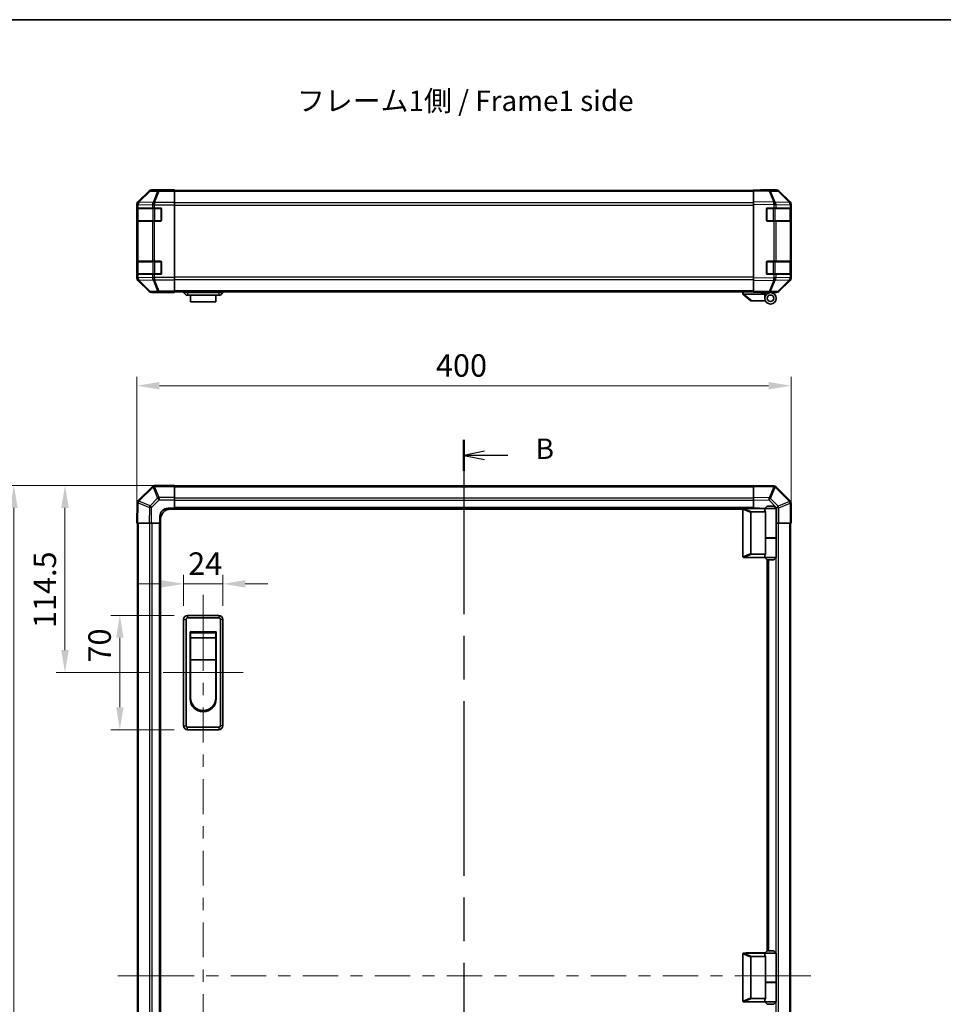
# Model space of a CAD drawing. Units: millimetres. Extents: x 0 to 8447, y -31 to 1686.
# Drawn here: x 2452 to 3017, y 802 to 1405 of the extents above; entities that cross this region are included whole.
import ezdxf

# ---------------------------------------------------------------- set-up
doc = ezdxf.new("R2010")
doc.units = ezdxf.units.MM
doc.header["$LTSCALE"] = 5.5
doc.linetypes.add('CHAIN', pattern=[0.3543, 0.2362, -0.0295, 0.0591, -0.0295])
doc.layers.get('Defpoints').update_dxf_attribs({"lineweight": 25})
for name, color, linetype, lineweight in [('Border (ISO)', 7, 'Continuous', 35), ('Centerline (ISO)', 131, 'Continuous', 18), ('Dimension (ISO)', 7, 'Continuous', 18), ('Dimension (ISO) @ 1', 7, 'Continuous', 18), ('Section Line (ISO)', 7, 'CHAIN', 25), ('Symbol (ISO)', 7, 'Continuous', 18), ('Visible (ISO)', 7, 'Continuous', 35), ('Visible Narrow (ISO)', 7, 'Continuous', 25)]:
    doc.layers.add(name, color=color, linetype=linetype, lineweight=lineweight)
doc.styles.add('Note Text (TK)', font='txt')
doc.dimstyles.new('Default - Method 1b (TK)', dxfattribs={"dimscale": 5.5, "dimtxt": 2.5, "dimasz": 2.5, "dimexe": 1, "dimexo": 1.5, "dimgap": 1, "dimtad": 1, "dimtoh": 1, "dimrnd": 1e-08, "dimdsep": 46, "dimtxsty": 'Note Text (TK)', "dimcen": 0.09, "dimdle": 5, "dimclrd": 100, "dimclre": 100, "dimclrt": 7, "dimadec": 1, "dimazin": 1, "dimtfac": 1, "dimtmove": 0, "dimatfit": 3, "dimfxl": 1, "dimtolj": 1, "dimlwd": -1, "dimlwe": -1, "dimarcsym": 0})

# ---------------------------------------------------------------- blocks, each defined once
blk = doc.blocks.new('図面枠 tk図枠')
at = {"layer": 'Border (ISO)'}
blk.add_line((14.5, 289), (405.5, 289), dxfattribs=at)
blk = doc.blocks.new('2dTransSection1')
at = {"layer": 'Section Line (ISO)', "linetype": 'CHAIN', "ltscale": 16.426491}
blk.add_line((127.21, 237.59), (127.21, 105.74), dxfattribs=at)
at = {"layer": 'Section Line (ISO)', "linetype": 'Continuous', "lineweight": 50}
blk.add_line((127.21, 237.59), (127.21, 233.77), dxfattribs=at)
at = {"layer": 'Section Line (ISO)', "linetype": 'Continuous'}
for p, q in [((129.71, 236.18), (127.21, 235.68)), ((129.71, 235.68), (127.21, 235.68)), ((127.21, 235.68), (129.71, 235.18)), ((132.57, 235.68), (129.71, 235.68))]:
    blk.add_line(p, q, dxfattribs=at)
at = {"layer": 'Section Line (ISO)', "insert": (135.98, 234.46), "char_height": 2.5, "attachment_point": 7, "style": 'Note Text (TK)'}
blk.add_mtext('B', dxfattribs=at)
blk = doc.blocks.new('*D35')
at = {"layer": 'Defpoints', "color": 0}
for p in [(2576.56, 1059.79), (2552.56, 1038), (2576.56, 1038)]:
    blk.add_point(p, dxfattribs=at)
at = {"layer": 'Dimension (ISO)', "color": 100}
for p, q in [((2552.56, 1046.25), (2552.56, 1065.29)), ((2576.56, 1046.25), (2576.56, 1065.29)), ((2538.81, 1059.79), (2525.06, 1059.79)), ((2552.56, 1059.79), (2576.56, 1059.79)), ((2590.31, 1059.79), (2604.06, 1059.79))]:
    blk.add_line(p, q, dxfattribs=at)
for points in [[(2538.81, 1062.08), (2538.81, 1057.5), (2552.56, 1059.79)], [(2590.31, 1062.08), (2590.31, 1057.5), (2576.56, 1059.79)]]:
    blk.add_solid(points, dxfattribs=at)
at = {"layer": 'Dimension (ISO)', "color": 7, "insert": (2555.38, 1072.16), "char_height": 13.75, "attachment_point": 4, "style": 'Note Text (TK)'}
blk.add_mtext('\\A1;24', dxfattribs=at)
blk = doc.blocks.new('*D36')
at = {"layer": 'Defpoints', "color": 0}
for p in [(2513.6, 1040.5), (2555.06, 1040.5), (2555.06, 970.5)]:
    blk.add_point(p, dxfattribs=at)
at = {"layer": 'Dimension (ISO)', "color": 100}
for p, q in [((2546.81, 1040.5), (2508.1, 1040.5)), ((2513.6, 984.25), (2513.6, 1026.75)), ((2546.81, 970.5), (2508.1, 970.5))]:
    blk.add_line(p, q, dxfattribs=at)
for points in [[(2511.31, 1026.75), (2515.89, 1026.75), (2513.6, 1040.5)], [(2511.31, 984.25), (2515.89, 984.25), (2513.6, 970.5)]]:
    blk.add_solid(points, dxfattribs=at)
at = {"layer": 'Dimension (ISO)', "color": 7, "insert": (2501.22, 1011.65), "char_height": 13.75, "attachment_point": 4, "rotation": 90, "style": 'Note Text (TK)'}
blk.add_mtext('\\A1;70', dxfattribs=at)
blk = doc.blocks.new('*D37')
at = {"layer": 'Defpoints', "color": 0}
for p in [(2480.06, 1120), (2547.06, 1120), (2540.06, 1005.5)]:
    blk.add_point(p, dxfattribs=at)
at = {"layer": 'Dimension (ISO)', "color": 100}
for p, q in [((2538.81, 1120), (2474.56, 1120)), ((2480.06, 1019.25), (2480.06, 1106.25)), ((2531.81, 1005.5), (2474.56, 1005.5))]:
    blk.add_line(p, q, dxfattribs=at)
for points in [[(2477.77, 1106.25), (2482.36, 1106.25), (2480.06, 1120)], [(2477.77, 1019.25), (2482.36, 1019.25), (2480.06, 1005.5)]]:
    blk.add_solid(points, dxfattribs=at)
at = {"layer": 'Dimension (ISO)', "color": 7, "insert": (2467.69, 1032.74), "char_height": 13.75, "attachment_point": 4, "rotation": 90, "style": 'Note Text (TK)'}
blk.add_mtext('\\A1;114.5', dxfattribs=at)
blk = doc.blocks.new('*D39')
at = {"layer": 'Defpoints', "color": 0}
for p in [(2547.06, 1120), (2448.81, 520), (2547.06, 520)]:
    blk.add_point(p, dxfattribs=at)
at = {"layer": 'Dimension (ISO)', "color": 100}
for p, q in [((2538.81, 1120), (2443.31, 1120)), ((2448.81, 1106.25), (2448.81, 533.75)), ((2538.81, 520), (2443.31, 520))]:
    blk.add_line(p, q, dxfattribs=at)
for points in [[(2446.52, 1106.25), (2451.1, 1106.25), (2448.81, 1120)], [(2446.52, 533.75), (2451.1, 533.75), (2448.81, 520)]]:
    blk.add_solid(points, dxfattribs=at)
at = {"layer": 'Dimension (ISO)', "color": 7, "insert": (2436.43, 803.93), "char_height": 13.75, "attachment_point": 4, "rotation": 90, "style": 'Note Text (TK)'}
blk.add_mtext('\\A1;600', dxfattribs=at)
blk = doc.blocks.new('*D45')
at = {"layer": 'Defpoints', "color": 0}
for p in [(2924.06, 1181.03), (2524.06, 1097), (2924.06, 1097)]:
    blk.add_point(p, dxfattribs=at)
at = {"layer": 'Dimension (ISO)', "color": 100}
for p, q in [((2524.06, 1105.25), (2524.06, 1186.53)), ((2537.81, 1181.03), (2910.31, 1181.03)), ((2924.06, 1105.25), (2924.06, 1186.53))]:
    blk.add_line(p, q, dxfattribs=at)
for points in [[(2537.81, 1183.32), (2537.81, 1178.74), (2524.06, 1181.03)], [(2910.31, 1183.32), (2910.31, 1178.74), (2924.06, 1181.03)]]:
    blk.add_solid(points, dxfattribs=at)
at = {"layer": 'Dimension (ISO)', "color": 7, "insert": (2706.91, 1193.41), "char_height": 13.75, "attachment_point": 4, "style": 'Note Text (TK)'}
blk.add_mtext('\\A1;400', dxfattribs=at)

msp = doc.modelspace()

# ---------------------------------------------------------------- linework, layer by layer
at = {"layer": 'Centerline (ISO)'}
for p, q in [((2564.564, 1040.498), (2564.564, 1052.998)), ((2564.564, 1040.498), (2564.564, 1027.998)), ((2552.564, 1005.498), (2540.064, 1005.498)), ((2576.564, 1005.498), (2589.064, 1005.498)), ((2524.95, 819.998), (2512.45, 819.998)), ((2524.95, 819.998), (2537.45, 819.998)), ((2923.764, 819.998), (2911.264, 819.998)), ((2923.764, 819.998), (2936.264, 819.998))]:
    msp.add_line(p, q, dxfattribs=at)
at = {"layer": 'Centerline (ISO)', "linetype": 'Continuous'}
for p, q in [((2564.564, 1027.998), (2564.564, 1006.648)), ((2552.564, 1005.498), (2576.564, 1005.498)), ((2564.564, 999.148), (2564.564, 991.648)), ((2564.564, 984.148), (2564.564, 962.798)), ((2564.564, 955.298), (2564.564, 947.798)), ((2564.564, 940.298), (2564.564, 918.948)), ((2564.564, 911.448), (2564.564, 903.948)), ((2564.564, 896.448), (2564.564, 875.098)), ((2564.564, 867.598), (2564.564, 860.098)), ((2564.564, 852.598), (2564.564, 831.248)), ((2537.45, 819.998), (2558.985, 819.998)), ((2564.564, 823.748), (2564.564, 816.248)), ((2566.485, 819.998), (2573.985, 819.998)), ((2581.485, 819.998), (2603.02, 819.998)), ((2610.52, 819.998), (2618.02, 819.998)), ((2625.52, 819.998), (2647.055, 819.998)), ((2654.555, 819.998), (2662.055, 819.998)), ((2669.555, 819.998), (2691.09, 819.998)), ((2698.59, 819.998), (2706.09, 819.998)), ((2713.59, 819.998), (2735.125, 819.998)), ((2742.625, 819.998), (2750.125, 819.998)), ((2757.625, 819.998), (2779.159, 819.998)), ((2786.659, 819.998), (2794.159, 819.998)), ((2801.659, 819.998), (2823.194, 819.998)), ((2830.694, 819.998), (2838.194, 819.998)), ((2845.694, 819.998), (2867.229, 819.998)), ((2874.729, 819.998), (2882.229, 819.998)), ((2889.729, 819.998), (2911.264, 819.998)), ((2564.564, 808.748), (2564.564, 787.398))]:
    msp.add_line(p, q, dxfattribs=at)
at = {"layer": 'Visible (ISO)'}
for p, q in [((2531.48, 1300.332), (2524.65, 1293.502)), ((2542.064, 1300.918), (2532.894, 1300.918)), ((2542.064, 1300.866), (2542.064, 1300.918)), ((2542.65, 1300.841), (2544.064, 1300.866)), ((2544.064, 1300.866), (2547.064, 1300.918)), ((2547.064, 1300.831), (2544.064, 1300.831)), ((2547.064, 1300.918), (2547.064, 1300.831)), ((2547.064, 1300.67), (2547.064, 1300.831)), ((2547.064, 1300.67), (2547.064, 1300.072)), ((2901.064, 1300.418), (2547.064, 1300.418)), ((2547.064, 1293.1), (2547.064, 1300.072)), ((2901.064, 1300.332), (2901.064, 1300.918)), ((2910.586, 1300.752), (2901.064, 1300.918)), ((2901.064, 1300.332), (2901.064, 1293.502)), ((2906.064, 1300.918), (2915.235, 1300.918)), ((2906.064, 1300.918), (2906.064, 1300.831)), ((2915.247, 1300.67), (2910.586, 1300.752)), ((2923.484, 1293.107), (2916.639, 1300.072)), ((2916.649, 1300.332), (2923.479, 1293.502)), ((2524.064, 1292.088), (2524.064, 1246.847)), ((2524.213, 1289.718), (2524.281, 1289.718)), ((2524.264, 1289.418), (2524.264, 1282.018)), ((2524.867, 1289.718), (2524.281, 1289.718)), ((2524.867, 1289.718), (2533.478, 1289.718)), ((2534.893, 1289.718), (2533.478, 1289.718)), ((2534.893, 1289.718), (2538.564, 1289.718)), ((2547.064, 1293.1), (2547.064, 1291.698)), ((2547.064, 1291.698), (2547.064, 1247.238)), ((2901.064, 1292.088), (2901.064, 1293.502)), ((2901.064, 1292.088), (2901.064, 1246.847)), ((2909.564, 1289.718), (2913.487, 1289.718)), ((2914.867, 1289.718), (2913.487, 1289.718)), ((2914.867, 1289.718), (2923.478, 1289.718)), ((2924.064, 1289.718), (2923.478, 1289.718)), ((2923.491, 1293.1), (2923.484, 1293.107)), ((2923.864, 1282.018), (2923.864, 1289.418)), ((2924.064, 1292.088), (2924.064, 1291.698)), ((2924.064, 1289.718), (2924.064, 1291.698)), ((2924.064, 1289.218), (2924.064, 1289.718)), ((2524.204, 1282.218), (2524.204, 1289.218)), ((2539.064, 1289.218), (2539.064, 1282.218)), ((2909.064, 1282.218), (2909.064, 1289.218)), ((2924.064, 1289.218), (2924.064, 1282.218)), ((2524.281, 1281.718), (2524.213, 1281.718)), ((2524.281, 1281.718), (2524.867, 1281.718)), ((2533.478, 1281.718), (2524.867, 1281.718)), ((2533.478, 1281.718), (2534.893, 1281.718)), ((2538.564, 1281.718), (2534.893, 1281.718)), ((2913.487, 1281.718), (2909.564, 1281.718)), ((2913.487, 1281.718), (2914.867, 1281.718)), ((2923.478, 1281.718), (2914.867, 1281.718)), ((2923.478, 1281.718), (2924.064, 1281.718)), ((2924.064, 1281.718), (2924.064, 1282.218)), ((2924.064, 1257.218), (2924.064, 1281.718)), ((2524.204, 1249.718), (2524.204, 1256.718)), ((2524.213, 1257.218), (2524.281, 1257.218)), ((2524.264, 1256.918), (2524.264, 1249.518)), ((2524.867, 1257.218), (2524.281, 1257.218)), ((2524.867, 1257.218), (2533.478, 1257.218)), ((2534.893, 1257.218), (2533.478, 1257.218)), ((2534.893, 1257.218), (2538.564, 1257.218)), ((2539.064, 1256.718), (2539.064, 1249.718)), ((2909.064, 1249.718), (2909.064, 1256.718)), ((2909.564, 1257.218), (2913.487, 1257.218)), ((2914.867, 1257.218), (2913.487, 1257.218)), ((2914.867, 1257.218), (2923.478, 1257.218)), ((2924.064, 1257.218), (2923.478, 1257.218)), ((2923.864, 1249.518), (2923.864, 1256.918)), ((2924.064, 1256.718), (2924.064, 1257.218)), ((2924.064, 1256.718), (2924.064, 1249.718)), ((2524.281, 1249.218), (2524.213, 1249.218)), ((2524.281, 1249.218), (2524.867, 1249.218)), ((2533.478, 1249.218), (2524.867, 1249.218)), ((2533.478, 1249.218), (2534.893, 1249.218)), ((2538.564, 1249.218), (2534.893, 1249.218)), ((2547.064, 1247.238), (2547.064, 1245.836)), ((2913.487, 1249.218), (2909.564, 1249.218)), ((2913.487, 1249.218), (2914.867, 1249.218)), ((2923.478, 1249.218), (2914.867, 1249.218)), ((2923.478, 1249.218), (2924.064, 1249.218)), ((2924.064, 1249.218), (2924.064, 1249.718)), ((2924.064, 1247.238), (2924.064, 1249.218)), ((2924.064, 1247.238), (2924.064, 1246.847)), ((2524.65, 1245.433), (2531.48, 1238.604)), ((2547.064, 1238.863), (2547.064, 1245.836)), ((2901.064, 1245.433), (2901.064, 1246.847)), ((2901.064, 1245.433), (2901.064, 1238.604)), ((2916.639, 1238.863), (2923.484, 1245.829)), ((2923.479, 1245.433), (2916.649, 1238.604)), ((2923.484, 1245.829), (2923.491, 1245.836)), ((2538.064, 1238.018), (2532.894, 1238.018)), ((2538.064, 1238.018), (2538.064, 1238.088)), ((2543.064, 1238.088), (2539.529, 1238.149)), ((2543.064, 1238.175), (2547.064, 1238.175)), ((2547.064, 1238.018), (2543.064, 1238.088)), ((2547.064, 1238.863), (2547.064, 1238.265)), ((2901.064, 1238.518), (2547.064, 1238.518)), ((2547.064, 1238.265), (2547.064, 1238.175)), ((2547.064, 1238.175), (2547.064, 1238.018)), ((2552.564, 1238.518), (2552.564, 1238.018)), ((2552.564, 1238.018), (2554.064, 1236.418)), ((2552.564, 1238.018), (2555.064, 1238.018)), ((2555.064, 1236.418), (2554.064, 1236.418)), ((2574.064, 1238.018), (2555.064, 1238.018)), ((2555.064, 1236.418), (2574.064, 1236.418)), ((2556.814, 1236.418), (2556.814, 1232.418)), ((2572.314, 1232.418), (2572.314, 1236.418)), ((2574.064, 1238.018), (2576.564, 1238.018)), ((2575.064, 1236.418), (2574.064, 1236.418)), ((2576.564, 1238.018), (2575.064, 1236.418)), ((2576.564, 1238.518), (2576.564, 1238.018)), ((2894.564, 1238.518), (2894.564, 1237.018)), ((2894.581, 1237.004), (2894.564, 1237.018)), ((2894.581, 1237.004), (2899.564, 1233.018)), ((2908.064, 1237.018), (2895.085, 1237.018)), ((2901.064, 1238.018), (2901.064, 1238.604)), ((2901.064, 1238.018), (2910.586, 1238.184)), ((2905.564, 1237.918), (2905.564, 1238.096)), ((2908.064, 1237.918), (2905.564, 1237.918)), ((2908.064, 1238.14), (2908.064, 1237.918)), ((2911.564, 1238.018), (2908.064, 1238.018)), ((2908.064, 1237.018), (2908.064, 1237.918)), ((2908.064, 1234.518), (2908.064, 1237.018)), ((2910.064, 1238.175), (2910.064, 1238.118)), ((2910.586, 1238.184), (2915.247, 1238.265)), ((2911.564, 1238.018), (2915.235, 1238.018)), ((2572.314, 1232.418), (2556.814, 1232.418)), ((2900.085, 1233.018), (2899.564, 1233.018)), ((2900.085, 1233.018), (2908.402, 1233.018)), ((2533.472, 1119.406), (2524.867, 1110.801)), ((2533.478, 1119.413), (2533.472, 1119.406)), ((2547.064, 1119.998), (2534.893, 1119.998)), ((2547.064, 1119.998), (2547.064, 1119.425)), ((2901.064, 1119.698), (2547.064, 1119.698)), ((2547.064, 1112.573), (2547.064, 1119.425)), ((2901.064, 1119.413), (2901.064, 1119.998)), ((2913.464, 1119.782), (2901.064, 1119.998)), ((2901.064, 1119.413), (2901.064, 1112.583)), ((2913.487, 1119.782), (2913.464, 1119.782)), ((2923.472, 1110.591), (2914.867, 1119.196)), ((2524.281, 1109.398), (2524.064, 1096.998)), ((2524.281, 1109.421), (2524.281, 1109.398)), ((2547.064, 1112.573), (2547.064, 1111.181)), ((2547.064, 1111.181), (2547.064, 1105.998)), ((2901.064, 1111.169), (2901.064, 1112.583)), ((2901.064, 1105.998), (2901.064, 1111.169)), ((2923.478, 1110.584), (2923.472, 1110.591)), ((2924.064, 1096.998), (2924.064, 1109.17)), ((2543.064, 1105.998), (2547.064, 1105.998)), ((2894.606, 1105.498), (2544.564, 1105.498)), ((2547.064, 1105.998), (2547.064, 1105.498)), ((2901.064, 1105.998), (2547.064, 1105.998)), ((2547.064, 1105.998), (2547.064, 1105.498)), ((2894.564, 1105.298), (2894.564, 1076.498)), ((2895.064, 1105.798), (2895.085, 1105.798)), ((2908.064, 1105.798), (2895.085, 1105.798)), ((2899.564, 1078.362), (2899.564, 1103.435)), ((2900.085, 1103.798), (2908.402, 1103.798)), ((2901.064, 1105.798), (2901.064, 1105.998)), ((2901.064, 1105.798), (2901.064, 1105.998)), ((2901.064, 1105.998), (2905.064, 1105.998)), ((2909.564, 1107.298), (2908.064, 1105.798)), ((2915.064, 1105.798), (2908.064, 1105.798)), ((2908.064, 1105.798), (2908.064, 1104.548)), ((2908.402, 1087.798), (2908.402, 1103.798)), ((2909.564, 1107.298), (2913.564, 1107.298)), ((2913.564, 1107.298), (2915.064, 1105.798)), ((2915.064, 1105.798), (2915.064, 1087.998)), ((2524.65, 1096.998), (2524.064, 1096.998)), ((2524.364, 1096.998), (2524.364, 542.998)), ((2524.65, 1096.998), (2531.48, 1096.998)), ((2532.894, 1096.998), (2531.48, 1096.998)), ((2538.064, 1096.998), (2532.894, 1096.998)), ((2538.064, 1096.998), (2538.064, 1100.998)), ((2538.064, 1096.998), (2538.064, 542.998)), ((2538.564, 1096.998), (2538.064, 1096.998)), ((2538.564, 1096.998), (2538.064, 1096.998)), ((2538.564, 540.498), (2538.564, 1099.498)), ((2915.247, 1096.998), (2915.064, 1096.998)), ((2916.639, 1096.998), (2915.247, 1096.998)), ((2916.639, 1096.998), (2923.491, 1096.998)), ((2924.064, 1096.998), (2923.491, 1096.998)), ((2923.764, 542.998), (2923.764, 1096.998)), ((2908.402, 1087.998), (2915.064, 1087.998)), ((2908.402, 1077.998), (2908.402, 1087.798)), ((2908.402, 1087.798), (2915.064, 1087.798)), ((2908.564, 1087.798), (2908.564, 1087.998)), ((2914.564, 1087.798), (2914.564, 1087.998)), ((2915.064, 1087.798), (2915.064, 1075.998)), ((2895.085, 1075.998), (2895.064, 1075.998)), ((2895.085, 1075.998), (2908.064, 1075.998)), ((2908.402, 1077.998), (2900.085, 1077.998)), ((2908.064, 1077.248), (2908.064, 1075.998)), ((2908.064, 1075.998), (2915.064, 1075.998)), ((2909.564, 1074.498), (2908.064, 1075.998)), ((2913.564, 1074.498), (2909.564, 1074.498)), ((2909.564, 835.298), (2909.564, 1074.498)), ((2910.064, 835.298), (2910.064, 1074.498)), ((2913.564, 1074.498), (2915.064, 1075.998)), ((2552.564, 1037.998), (2552.564, 972.998)), ((2554.064, 972.998), (2554.064, 1037.998)), ((2574.064, 1040.498), (2555.064, 1040.498)), ((2555.064, 1038.998), (2574.064, 1038.998)), ((2575.064, 1037.998), (2575.064, 972.998)), ((2576.564, 972.998), (2576.564, 1037.998)), ((2556.564, 1030.498), (2572.564, 1030.498)), ((2556.564, 989.498), (2556.564, 1030.498)), ((2572.564, 1030.498), (2572.564, 989.498)), ((2556.814, 1029.748), (2572.314, 1029.748)), ((2556.814, 1029.748), (2556.814, 1026.748)), ((2572.314, 1026.748), (2556.814, 1026.748)), ((2556.814, 1013.248), (2556.814, 1026.748)), ((2572.314, 1026.748), (2572.314, 1029.748)), ((2572.314, 1026.748), (2572.314, 1013.248)), ((2572.314, 1013.248), (2556.814, 1013.248)), ((2556.814, 989.998), (2556.814, 1013.248)), ((2572.314, 1013.248), (2572.314, 989.998)), ((2574.064, 971.998), (2555.064, 971.998)), ((2555.064, 970.498), (2574.064, 970.498)), ((2894.564, 833.298), (2894.564, 804.498)), ((2895.064, 833.798), (2895.085, 833.798)), ((2908.064, 833.798), (2895.085, 833.798)), ((2896.564, 833.798), (2896.564, 833.898)), ((2896.564, 833.898), (2908.164, 833.898)), ((2900.085, 831.798), (2908.402, 831.798)), ((2901.064, 833.798), (2901.064, 833.898)), ((2909.564, 835.298), (2908.064, 833.798)), ((2915.064, 833.798), (2908.064, 833.798)), ((2908.064, 833.798), (2908.064, 832.548)), ((2908.402, 815.798), (2908.402, 831.798)), ((2909.564, 835.298), (2913.564, 835.298)), ((2913.564, 835.298), (2915.064, 833.798)), ((2915.064, 833.798), (2915.064, 815.998)), ((2899.564, 806.362), (2899.564, 831.435)), ((2908.402, 815.998), (2915.064, 815.998)), ((2908.402, 805.998), (2908.402, 815.798)), ((2908.402, 815.798), (2915.064, 815.798)), ((2908.564, 815.798), (2908.564, 815.998)), ((2914.564, 815.798), (2914.564, 815.998)), ((2915.064, 815.798), (2915.064, 803.998)), ((2895.085, 803.998), (2895.064, 803.998)), ((2895.085, 803.998), (2908.064, 803.998)), ((2908.402, 805.998), (2900.085, 805.998)), ((2908.064, 805.248), (2908.064, 803.998)), ((2908.064, 803.998), (2915.064, 803.998)), ((2909.564, 802.498), (2908.064, 803.998)), ((2913.564, 802.498), (2909.564, 802.498)), ((2913.564, 802.498), (2915.064, 803.998))]:
    msp.add_line(p, q, dxfattribs=at)
for radius in [3.5, 2]:
    msp.add_circle((2911.564, 1234.518), radius, dxfattribs=at)
for centre, radius, start, end in [((2915.212, 1298.671), 2, 44.5, 89), ((2524.564, 1289.418), 0.3, 90, 180), ((2538.564, 1289.218), 0.5, 0, 90), ((2909.564, 1289.218), 0.5, 90, 180), ((2922.064, 1291.698), 2, 0, 44.5), ((2923.564, 1289.418), 0.3, 0, 90), ((2524.564, 1282.018), 0.3, 180, 270), ((2538.564, 1282.218), 0.5, 270, 0), ((2909.564, 1282.218), 0.5, 180, 270), ((2923.564, 1282.018), 0.3, 270, 0), ((2524.564, 1256.918), 0.3, 90, 180), ((2538.564, 1256.718), 0.5, 0, 90), ((2909.564, 1256.718), 0.5, 90, 180), ((2923.564, 1256.918), 0.3, 0, 90), ((2524.564, 1249.518), 0.3, 180, 270), ((2538.564, 1249.718), 0.5, 270, 0), ((2909.564, 1249.718), 0.5, 180, 270), ((2922.064, 1247.238), 2, 315.5, 0), ((2923.564, 1249.518), 0.3, 270, 0), ((2910.364, 1238.518), 0.5, 223.472242, 270), ((2915.212, 1240.265), 2, 271, 315.5), ((2534.893, 1117.998), 2, 90, 135), ((2913.452, 1117.782), 2, 45, 89), ((2526.281, 1109.386), 2, 135, 179), ((2922.064, 1109.17), 2, 0, 45), ((2543.064, 1100.998), 5, 90, 180), ((2544.564, 1099.498), 6, 90, 180), ((2895.064, 1105.298), 0.5, 165.002588, 180), ((2905.064, 1100.998), 5, 73.739795, 90), ((2895.064, 1076.498), 0.5, 180, 194.997412), ((2555.064, 1037.998), 2.5, 90, 180), ((2555.064, 1037.998), 1, 90, 180), ((2574.064, 1037.998), 2.5, 0, 90), ((2574.064, 1037.998), 1, 0, 90), ((2564.564, 989.498), 8, 180, 0), ((2564.564, 989.998), 7.75, 180, 0), ((2555.064, 972.998), 2.5, 180, 270), ((2555.064, 972.998), 1, 180, 270), ((2574.064, 972.998), 1, 270, 0), ((2574.064, 972.998), 2.5, 270, 0), ((2895.064, 833.298), 0.5, 165.002588, 180), ((2895.064, 804.498), 0.5, 180, 194.997412)]:
    msp.add_arc(centre, radius, start, end, dxfattribs=at)
for centre, major_axis, ratio, start_param, end_param in [((2532.894, 1298.918), (-1.415, 1.415), 0.9996955, 5.4979394, 6.2831853), ((2544.064, 1300.866), (2, 0), 0.0174551, 3.1415927, 4.712389), ((2904.064, 1300.866), (-2, 0), 0.0174551, 2.3561945, 3.1415927), ((2915.234, 1298.918), (1.415, 1.415), 0.9996955, 0, 0.7852459), ((2526.065, 1292.088), (-1.415, 1.415), 0.9996955, 0, 0.7852459), ((2524.213, 1289.218), (0, -0.5), 0.0174551, 3.1415927, 4.712389), ((2922.064, 1292.088), (1.415, 1.415), 0.9996955, 5.4979394, 6.2831853), ((2524.213, 1282.218), (0, -0.5), 0.0174551, 4.712389, 6.2831853), ((2524.213, 1256.718), (0, -0.5), 0.0174551, 3.1415927, 4.712389), ((2524.213, 1249.718), (0, -0.5), 0.0174551, 4.712389, 6.2831853), ((2526.065, 1246.848), (-1.415, -1.415), 0.9996955, 5.4979394, 6.2831853), ((2922.064, 1246.848), (1.415, -1.415), 0.9996955, 0, 0.7852459), ((2532.894, 1240.018), (-1.415, -1.415), 0.9996955, 0, 0.7852459), ((2543.064, 1238.088), (-5, 0), 0.0174551, 4.712389, 6.2831853), ((2893.967, 1238.136), (1.31, -1.048), 0.2981424, 5.8991609, 5.9264519), ((2915.234, 1240.018), (1.415, -1.415), 0.9996955, 5.4979394, 6.2831853), ((2900.365, 1103.239), (-0.779, 0.311), 0.5962848, 5.3032617, 6.5173247), ((2911.564, 1104.548), (3.5, 0), 0.5, 3.1415927, 3.5845037), ((2900.365, 1078.557), (-0.779, -0.311), 0.5962848, 6.0490459, 7.2631089), ((2911.564, 1077.248), (-3.5, 0), 0.5, 5.8402743, 6.2831853), ((2900.365, 831.239), (-0.779, 0.311), 0.5962848, 5.3032617, 6.5173247), ((2911.564, 832.548), (3.5, 0), 0.5, 3.1415927, 3.5845037), ((2900.365, 806.557), (-0.779, -0.311), 0.5962848, 6.0490459, 7.2631089), ((2911.564, 805.248), (-3.5, 0), 0.5, 5.8402743, 6.2831853)]:
    msp.add_ellipse(centre, major_axis=major_axis, ratio=ratio, start_param=start_param, end_param=end_param, dxfattribs=at)
for points, knots in [([(2894.581, 1237.004), (2894.596, 1236.992), (2894.621, 1236.986), (2894.689, 1236.982), (2894.731, 1236.986), (2894.822, 1236.996), (2894.867, 1237.003), (2894.966, 1237.015), (2895.017, 1237.02), (2895.064, 1237.018)], [0, 0, 0, 0, 0.017679627, 0.017679627, 0.035558935, 0.035558935, 0.050819732, 0.050819732, 0.067087317, 0.067087317, 0.067087317, 0.067087317]), ([(2894.581, 1105.428), (2894.596, 1105.483), (2894.621, 1105.537), (2894.689, 1105.634), (2894.731, 1105.676), (2894.822, 1105.739), (2894.867, 1105.761), (2894.966, 1105.792), (2895.017, 1105.798), (2895.064, 1105.798)], [0, 0, 0, 0, 0.017679627, 0.017679627, 0.035558935, 0.035558935, 0.050819732, 0.050819732, 0.067087317, 0.067087317, 0.067087317, 0.067087317]), ([(2895.064, 1075.998), (2895.021, 1075.998), (2894.976, 1076.004), (2894.871, 1076.033), (2894.812, 1076.061), (2894.716, 1076.136), (2894.678, 1076.176), (2894.618, 1076.267), (2894.595, 1076.317), (2894.581, 1076.369)], [0, 0, 0, 0, 0.012919423, 0.012919423, 0.029223517, 0.029223517, 0.042286171, 0.042286171, 0.055456522, 0.055456522, 0.055456522, 0.055456522]), ([(2894.581, 833.428), (2894.596, 833.483), (2894.621, 833.537), (2894.689, 833.634), (2894.731, 833.676), (2894.822, 833.739), (2894.867, 833.761), (2894.966, 833.792), (2895.017, 833.798), (2895.064, 833.798)], [0, 0, 0, 0, 0.017679627, 0.017679627, 0.035558935, 0.035558935, 0.050819732, 0.050819732, 0.067087317, 0.067087317, 0.067087317, 0.067087317]), ([(2895.064, 803.998), (2895.021, 803.998), (2894.976, 804.004), (2894.871, 804.033), (2894.812, 804.061), (2894.716, 804.136), (2894.678, 804.176), (2894.618, 804.267), (2894.595, 804.317), (2894.581, 804.369)], [0, 0, 0, 0, 0.012919423, 0.012919423, 0.029223517, 0.029223517, 0.042286171, 0.042286171, 0.055456522, 0.055456522, 0.055456522, 0.055456522])]:
    msp.add_open_spline(points, degree=3, knots=knots, dxfattribs=at)
at = {"layer": 'Visible Narrow (ISO)'}
for p, q in [((2531.646, 1300.166), (2524.867, 1293.286)), ((2525.286, 1293.277), (2532.066, 1300.157)), ((2531.48, 1300.332), (2531.646, 1300.166)), ((2532.066, 1300.157), (2536.728, 1300.076)), ((2533.06, 1300.752), (2532.894, 1300.918)), ((2537.721, 1300.67), (2533.06, 1300.752)), ((2536.728, 1300.076), (2533.892, 1293.11)), ((2534.886, 1293.107), (2537.721, 1300.072)), ((2547.064, 1300.67), (2537.721, 1300.67)), ((2537.721, 1300.67), (2537.721, 1300.072)), ((2537.721, 1300.072), (2547.064, 1300.072)), ((2544.064, 1300.831), (2544.064, 1300.866)), ((2901.064, 1299.832), (2547.064, 1299.832)), ((2901.064, 1300.332), (2910.6, 1300.166)), ((2910.6, 1300.166), (2913.478, 1293.286)), ((2911.569, 1300.157), (2916.231, 1300.076)), ((2914.447, 1293.277), (2911.569, 1300.157)), ((2916.231, 1300.076), (2923.076, 1293.11)), ((2524.064, 1292.088), (2524.281, 1291.872)), ((2524.85, 1289.418), (2524.264, 1289.418)), ((2524.281, 1291.872), (2524.281, 1291.855)), ((2524.281, 1291.855), (2524.281, 1289.718)), ((2524.281, 1291.855), (2524.867, 1291.855)), ((2524.867, 1293.286), (2524.65, 1293.502)), ((2524.85, 1289.418), (2533.678, 1289.418)), ((2524.85, 1282.018), (2524.85, 1289.418)), ((2524.867, 1291.855), (2533.472, 1291.705)), ((2524.867, 1289.718), (2524.867, 1291.855)), ((2525.287, 1293.26), (2525.286, 1293.277)), ((2533.892, 1293.11), (2525.287, 1293.26)), ((2533.472, 1291.705), (2533.478, 1291.698)), ((2533.478, 1291.698), (2533.478, 1289.718)), ((2533.478, 1291.698), (2534.893, 1291.698)), ((2535.093, 1289.418), (2533.678, 1289.418)), ((2533.678, 1289.418), (2533.678, 1282.018)), ((2534.893, 1293.1), (2534.886, 1293.107)), ((2547.064, 1293.1), (2534.893, 1293.1)), ((2534.893, 1293.1), (2534.893, 1291.698)), ((2534.893, 1291.698), (2547.064, 1291.698)), ((2534.893, 1289.718), (2534.893, 1291.698)), ((2535.093, 1289.418), (2535.093, 1289.718)), ((2535.093, 1289.418), (2538.764, 1289.418)), ((2535.093, 1282.018), (2535.093, 1289.418)), ((2538.764, 1289.418), (2538.764, 1289.676)), ((2539.022, 1289.418), (2538.764, 1289.418)), ((2538.764, 1289.418), (2538.764, 1282.018)), ((2901.064, 1293.004), (2547.064, 1293.004)), ((2547.064, 1291.589), (2901.064, 1291.589)), ((2913.478, 1293.286), (2901.064, 1293.502)), ((2901.064, 1292.088), (2913.464, 1291.872)), ((2909.364, 1289.418), (2909.106, 1289.418)), ((2909.364, 1289.676), (2909.364, 1289.418)), ((2909.364, 1289.418), (2913.036, 1289.418)), ((2909.364, 1282.018), (2909.364, 1289.418)), ((2913.036, 1289.418), (2913.036, 1289.718)), ((2914.45, 1289.418), (2913.036, 1289.418)), ((2913.036, 1289.418), (2913.036, 1282.018)), ((2913.464, 1291.872), (2913.487, 1291.855)), ((2913.487, 1291.855), (2913.487, 1289.718)), ((2913.487, 1291.855), (2914.867, 1291.855)), ((2914.471, 1293.26), (2914.447, 1293.277)), ((2914.45, 1289.418), (2923.278, 1289.418)), ((2914.45, 1282.018), (2914.45, 1289.418)), ((2923.076, 1293.11), (2914.471, 1293.26)), ((2914.867, 1291.855), (2923.472, 1291.705)), ((2914.867, 1289.718), (2914.867, 1291.855)), ((2923.864, 1289.418), (2923.278, 1289.418)), ((2923.278, 1289.418), (2923.278, 1282.018)), ((2923.472, 1291.705), (2923.478, 1291.698)), ((2923.478, 1291.698), (2923.478, 1289.718)), ((2923.478, 1291.698), (2924.064, 1291.698)), ((2524.204, 1289.218), (2524.264, 1289.218)), ((2923.864, 1289.218), (2924.064, 1289.218)), ((2524.264, 1282.218), (2524.204, 1282.218)), ((2524.264, 1282.018), (2524.85, 1282.018)), ((2524.281, 1281.718), (2524.281, 1257.218)), ((2533.678, 1282.018), (2524.85, 1282.018)), ((2524.867, 1257.218), (2524.867, 1281.718)), ((2533.478, 1281.718), (2533.478, 1257.218)), ((2533.678, 1282.018), (2535.093, 1282.018)), ((2534.893, 1257.218), (2534.893, 1281.718)), ((2535.093, 1281.718), (2535.093, 1282.018)), ((2538.764, 1282.018), (2535.093, 1282.018)), ((2538.764, 1281.76), (2538.764, 1282.018)), ((2538.764, 1282.018), (2539.022, 1282.018)), ((2909.106, 1282.018), (2909.364, 1282.018)), ((2909.364, 1282.018), (2909.364, 1281.76)), ((2913.036, 1282.018), (2909.364, 1282.018)), ((2913.036, 1281.718), (2913.036, 1282.018)), ((2913.036, 1282.018), (2914.45, 1282.018)), ((2913.487, 1281.718), (2913.487, 1257.218)), ((2923.278, 1282.018), (2914.45, 1282.018)), ((2914.867, 1257.218), (2914.867, 1281.718)), ((2923.278, 1282.018), (2923.864, 1282.018)), ((2923.478, 1281.718), (2923.478, 1257.218)), ((2924.064, 1282.218), (2923.864, 1282.218)), ((2524.204, 1256.718), (2524.264, 1256.718)), ((2524.85, 1256.918), (2524.264, 1256.918)), ((2524.85, 1256.918), (2533.678, 1256.918)), ((2524.85, 1249.518), (2524.85, 1256.918)), ((2535.093, 1256.918), (2533.678, 1256.918)), ((2533.678, 1256.918), (2533.678, 1249.518)), ((2535.093, 1256.918), (2535.093, 1257.218)), ((2535.093, 1256.918), (2538.764, 1256.918)), ((2535.093, 1249.518), (2535.093, 1256.918)), ((2538.764, 1256.918), (2538.764, 1257.176)), ((2539.022, 1256.918), (2538.764, 1256.918)), ((2538.764, 1256.918), (2538.764, 1249.518)), ((2909.364, 1256.918), (2909.106, 1256.918)), ((2909.364, 1257.176), (2909.364, 1256.918)), ((2909.364, 1256.918), (2913.036, 1256.918)), ((2909.364, 1249.518), (2909.364, 1256.918)), ((2913.036, 1256.918), (2913.036, 1257.218)), ((2914.45, 1256.918), (2913.036, 1256.918)), ((2913.036, 1256.918), (2913.036, 1249.518)), ((2914.45, 1256.918), (2923.278, 1256.918)), ((2914.45, 1249.518), (2914.45, 1256.918)), ((2923.864, 1256.918), (2923.278, 1256.918)), ((2923.278, 1256.918), (2923.278, 1249.518)), ((2923.864, 1256.718), (2924.064, 1256.718)), ((2524.264, 1249.718), (2524.204, 1249.718)), ((2524.264, 1249.518), (2524.85, 1249.518)), ((2524.281, 1249.218), (2524.281, 1247.081)), ((2533.678, 1249.518), (2524.85, 1249.518)), ((2524.867, 1247.081), (2524.867, 1249.218)), ((2533.472, 1247.231), (2524.867, 1247.081)), ((2533.478, 1247.238), (2533.472, 1247.231)), ((2533.478, 1249.218), (2533.478, 1247.238)), ((2534.893, 1247.238), (2533.478, 1247.238)), ((2533.678, 1249.518), (2535.093, 1249.518)), ((2534.893, 1247.238), (2534.893, 1249.218)), ((2547.064, 1247.238), (2534.893, 1247.238)), ((2534.893, 1247.238), (2534.893, 1245.836)), ((2535.093, 1249.218), (2535.093, 1249.518)), ((2538.764, 1249.518), (2535.093, 1249.518)), ((2538.764, 1249.26), (2538.764, 1249.518)), ((2538.764, 1249.518), (2539.022, 1249.518)), ((2901.064, 1247.346), (2547.064, 1247.346)), ((2909.106, 1249.518), (2909.364, 1249.518)), ((2909.364, 1249.518), (2909.364, 1249.26)), ((2913.036, 1249.518), (2909.364, 1249.518)), ((2913.036, 1249.218), (2913.036, 1249.518)), ((2913.036, 1249.518), (2914.45, 1249.518)), ((2913.487, 1249.218), (2913.487, 1247.081)), ((2923.278, 1249.518), (2914.45, 1249.518)), ((2914.867, 1247.081), (2914.867, 1249.218)), ((2923.472, 1247.231), (2914.867, 1247.081)), ((2923.278, 1249.518), (2923.864, 1249.518)), ((2923.478, 1247.238), (2923.472, 1247.231)), ((2923.478, 1249.218), (2923.478, 1247.238)), ((2924.064, 1247.238), (2923.478, 1247.238)), ((2924.064, 1249.718), (2923.864, 1249.718)), ((2524.281, 1247.064), (2524.064, 1246.847)), ((2524.281, 1247.081), (2524.281, 1247.064)), ((2524.867, 1247.081), (2524.281, 1247.081)), ((2524.65, 1245.433), (2524.867, 1245.65)), ((2524.867, 1245.65), (2531.646, 1238.77)), ((2525.286, 1245.659), (2525.287, 1245.675)), ((2532.066, 1238.778), (2525.286, 1245.659)), ((2525.287, 1245.675), (2533.892, 1245.826)), ((2533.892, 1245.826), (2536.728, 1238.86)), ((2534.886, 1245.829), (2534.893, 1245.836)), ((2537.721, 1238.863), (2534.886, 1245.829)), ((2534.893, 1245.836), (2547.064, 1245.836)), ((2547.064, 1245.932), (2901.064, 1245.932)), ((2913.464, 1247.064), (2901.064, 1246.847)), ((2901.064, 1245.433), (2913.478, 1245.65)), ((2913.478, 1245.65), (2910.6, 1238.77)), ((2911.569, 1238.778), (2914.447, 1245.659)), ((2913.487, 1247.081), (2913.464, 1247.064)), ((2914.867, 1247.081), (2913.487, 1247.081)), ((2914.447, 1245.659), (2914.471, 1245.675)), ((2914.471, 1245.675), (2923.076, 1245.826)), ((2923.076, 1245.826), (2916.231, 1238.86)), ((2531.646, 1238.77), (2531.48, 1238.604)), ((2536.728, 1238.86), (2532.066, 1238.778)), ((2532.894, 1238.018), (2533.06, 1238.184)), ((2533.06, 1238.184), (2537.721, 1238.265)), ((2547.064, 1238.863), (2537.721, 1238.863)), ((2537.721, 1238.863), (2537.721, 1238.265)), ((2537.721, 1238.265), (2547.064, 1238.265)), ((2543.064, 1238.175), (2543.064, 1238.088)), ((2901.064, 1239.104), (2547.064, 1239.104)), ((2555.064, 1238.518), (2555.064, 1238.018)), ((2555.064, 1238.018), (2555.064, 1236.418)), ((2574.064, 1238.518), (2574.064, 1238.018)), ((2574.064, 1238.018), (2574.064, 1236.418)), ((2895.064, 1237.018), (2895.064, 1238.518)), ((2900.085, 1233.018), (2895.085, 1237.018)), ((2910.6, 1238.77), (2901.064, 1238.604)), ((2916.231, 1238.86), (2911.569, 1238.778)), ((2525.287, 1110.405), (2533.892, 1119.01)), ((2533.892, 1119.01), (2536.728, 1112.165)), ((2534.886, 1119.418), (2534.893, 1119.425)), ((2537.721, 1112.573), (2534.886, 1119.418)), ((2534.893, 1119.998), (2534.893, 1119.425)), ((2534.893, 1119.425), (2547.064, 1119.425)), ((2547.064, 1119.113), (2901.064, 1119.113)), ((2901.064, 1119.413), (2913.478, 1119.196)), ((2913.478, 1119.196), (2910.6, 1112.416)), ((2911.569, 1111.996), (2914.447, 1118.776)), ((2914.447, 1118.776), (2914.471, 1118.776)), ((2914.471, 1118.776), (2923.076, 1110.17)), ((2524.65, 1096.998), (2524.867, 1109.412)), ((2524.867, 1109.412), (2531.646, 1106.534)), ((2525.286, 1110.381), (2525.287, 1110.405)), ((2532.066, 1107.504), (2525.286, 1110.381)), ((2536.728, 1112.165), (2532.066, 1107.504)), ((2533.06, 1106.52), (2537.721, 1111.181)), ((2547.064, 1112.573), (2537.721, 1112.573)), ((2537.721, 1112.573), (2537.721, 1111.181)), ((2537.721, 1111.181), (2547.064, 1111.181)), ((2901.064, 1112.284), (2547.064, 1112.284)), ((2901.064, 1110.87), (2547.064, 1110.87)), ((2910.6, 1112.416), (2901.064, 1112.583)), ((2901.064, 1111.169), (2910.586, 1111.003)), ((2910.586, 1111.003), (2915.247, 1106.341)), ((2916.231, 1107.335), (2911.569, 1111.996)), ((2923.076, 1110.17), (2916.231, 1107.335)), ((2916.639, 1106.341), (2923.484, 1109.176)), ((2923.484, 1109.176), (2923.491, 1109.17)), ((2923.491, 1109.17), (2923.491, 1096.998)), ((2924.064, 1109.17), (2923.491, 1109.17)), ((2531.646, 1106.534), (2531.48, 1096.998)), ((2532.894, 1096.998), (2533.06, 1106.52)), ((2901.064, 1106.498), (2547.064, 1106.498)), ((2894.581, 1105.428), (2899.564, 1103.435)), ((2900.085, 1103.798), (2895.085, 1105.798)), ((2915.247, 1106.341), (2915.247, 1096.998)), ((2916.639, 1106.341), (2915.247, 1106.341)), ((2916.639, 1096.998), (2916.639, 1106.341)), ((2524.95, 542.998), (2524.95, 1096.998)), ((2531.778, 1096.998), (2531.778, 542.998)), ((2533.193, 1096.998), (2533.193, 542.998)), ((2537.564, 1096.998), (2537.564, 542.998)), ((2916.35, 542.998), (2916.35, 1096.998)), ((2923.178, 1096.998), (2923.178, 542.998)), ((2914.936, 1087.798), (2914.936, 1087.998)), ((2899.564, 1078.362), (2894.581, 1076.369)), ((2895.085, 1075.998), (2900.085, 1077.998)), ((2910.564, 835.298), (2910.564, 1074.498)), ((2914.936, 833.927), (2914.936, 1075.87)), ((2552.564, 1037.998), (2554.064, 1037.998)), ((2555.064, 1040.498), (2555.064, 1038.998)), ((2574.064, 1040.498), (2574.064, 1038.998)), ((2576.564, 1037.998), (2575.064, 1037.998)), ((2552.564, 972.998), (2554.064, 972.998)), ((2555.064, 970.498), (2555.064, 971.998)), ((2574.064, 971.998), (2574.064, 970.498)), ((2576.564, 972.998), (2575.064, 972.998)), ((2894.581, 833.428), (2899.564, 831.435)), ((2900.085, 831.798), (2895.085, 833.798)), ((2901.564, 833.798), (2901.564, 833.898)), ((2914.936, 815.798), (2914.936, 815.998)), ((2899.564, 806.362), (2894.581, 804.369)), ((2895.085, 803.998), (2900.085, 805.998)), ((2914.936, 564.127), (2914.936, 803.87))]:
    msp.add_line(p, q, dxfattribs=at)
for centre, major_axis, ratio, start_param, end_param in [((2533.06, 1298.752), (-1.414, -1.414), 0.9996955, 3.9271431, 4.712389), ((2533.06, 1298.752), (-1.425, 1.404), 0.2855304, 5.7230183, 6.2574328), ((2533.06, 1298.752), (0.035, 2), 0.7070529, 0.0246821, 0.8039097), ((2537.721, 1298.671), (0.035, 2), 0.7070529, 0.0246821, 0.8039097), ((2537.721, 1298.671), (-1.852, 0.754), 0.6731149, 4.9798151, 5.5236985), ((2910.551, 1298.752), (0.035, 2), 0.7070529, 5.5039577, 6.2831853), ((2910.551, 1298.752), (0.035, 2), 0.0174497, 5.4979394, 6.2831853), ((2910.551, 1298.752), (-1.845, -0.772), 0.6726674, 3.8779516, 4.4123662), ((2915.212, 1298.671), (0.035, 2), 0.7070529, 5.5039577, 6.2831853), ((2915.212, 1298.671), (1.427, 1.402), 0.2788133, 0, 0.5438834), ((2526.28, 1291.872), (-1.414, -1.414), 0.9996955, 4.712389, 5.4976349), ((2526.28, 1291.872), (-1.999, -0.049), 0.8144058, 5.2125656, 6.2531058), ((2526.281, 1291.855), (-1.999, -0.049), 0.8144058, 5.2125656, 6.2531058), ((2525.062, 1289.418), (0, 0.3), 0.7071068, 0, 1.5707963), ((2526.28, 1291.872), (-1.425, 1.404), 0.2855304, 5.7230183, 6.2574328), ((2526.281, 1291.855), (0.035, 2), 0.7070529, 0.8039097, 1.5831374), ((2534.886, 1291.705), (-0.035, -2), 0.7070529, 3.9455024, 4.72473), ((2534.886, 1291.705), (-1.427, -1.402), 0.573962, 4.1988374, 5.2410113), ((2534.893, 1291.698), (-1.427, -1.402), 0.573962, 4.1988374, 5.2410113), ((2533.891, 1289.418), (0, 0.3), 0.7071068, 0, 1.5707963), ((2534.886, 1291.705), (1.852, -0.754), 0.6731149, 1.8382225, 2.3821058), ((2913.429, 1291.872), (-0.035, -2), 0.0174497, 1.5711009, 2.3563468), ((2913.429, 1291.872), (-1.16, -1.629), 0.0142155, 1.580922, 2.6214622), ((2913.429, 1291.872), (1.845, 0.772), 0.6726674, 0.736359, 1.2707735), ((2913.452, 1291.855), (-1.16, -1.629), 0.0142155, 1.580922, 2.6214622), ((2914.238, 1289.418), (0, 0.3), 0.7071068, 4.712389, 6.2831853), ((2913.452, 1291.855), (0.035, 2), 0.7070529, 4.72473, 5.5039577), ((2923.066, 1289.418), (0, 0.3), 0.7071068, 4.712389, 6.2831853), ((2922.058, 1291.705), (1.427, 1.402), 0.2788133, 0, 0.5438834), ((2922.058, 1291.705), (-0.035, -2), 0.7070529, 1.5831374, 2.362365), ((2922.058, 1291.705), (1.427, 1.402), 0.573962, 5.2410113, 6.2831853), ((2922.064, 1291.698), (1.427, 1.402), 0.573962, 5.2410113, 6.2831853), ((2525.062, 1282.018), (0, -0.3), 0.7071068, 4.712389, 6.2831853), ((2533.891, 1282.018), (0, -0.3), 0.7071068, 4.712389, 6.2831853), ((2914.238, 1282.018), (0, -0.3), 0.7071068, 0, 1.5707963), ((2923.066, 1282.018), (0, -0.3), 0.7071068, 0, 1.5707963), ((2525.062, 1256.918), (0, 0.3), 0.7071068, 0, 1.5707963), ((2533.891, 1256.918), (0, 0.3), 0.7071068, 0, 1.5707963), ((2914.238, 1256.918), (0, 0.3), 0.7071068, 4.712389, 6.2831853), ((2923.066, 1256.918), (0, 0.3), 0.7071068, 4.712389, 6.2831853), ((2525.062, 1249.518), (0, -0.3), 0.7071068, 4.712389, 6.2831853), ((2534.886, 1247.231), (0.035, -2), 0.7070529, 4.700048, 5.4792756), ((2534.886, 1247.231), (-1.427, 1.402), 0.573962, 1.042174, 2.0843479), ((2534.893, 1247.238), (-1.427, 1.402), 0.573962, 1.042174, 2.0843479), ((2533.891, 1249.518), (0, -0.3), 0.7071068, 4.712389, 6.2831853), ((2914.238, 1249.518), (0, -0.3), 0.7071068, 0, 1.5707963), ((2923.066, 1249.518), (0, -0.3), 0.7071068, 0, 1.5707963), ((2922.058, 1247.231), (0.035, -2), 0.7070529, 0.7792276, 1.5584553), ((2922.058, 1247.231), (1.427, -1.402), 0.573962, 0, 1.042174), ((2922.064, 1247.238), (1.427, -1.402), 0.573962, 0, 1.042174), ((2526.281, 1247.081), (-1.999, 0.049), 0.8144058, 0.0300796, 1.0706198), ((2526.28, 1247.064), (-1.999, 0.049), 0.8144058, 0.0300796, 1.0706198), ((2526.28, 1247.064), (1.414, -1.414), 0.9996955, 3.9271431, 4.712389), ((2526.281, 1247.081), (-0.035, 2), 0.7070529, 1.5584553, 2.3376829), ((2526.28, 1247.064), (-1.425, -1.404), 0.2855304, 0.0257525, 0.560167), ((2534.886, 1247.231), (-1.852, -0.754), 0.6731149, 0.7594868, 1.3033702), ((2913.429, 1247.064), (-1.16, 1.629), 0.0142155, 3.6617231, 4.7022633), ((2913.429, 1247.064), (0.035, -2), 0.0174497, 0.7852459, 1.5704917), ((2913.429, 1247.064), (-1.845, 0.772), 0.6726674, 1.8708192, 2.4052337), ((2913.452, 1247.081), (1.16, -1.629), 0.0142155, 0.5201304, 1.5606706), ((2913.452, 1247.081), (-0.035, 2), 0.7070529, 3.9208203, 4.700048), ((2922.058, 1247.231), (1.427, -1.402), 0.2788133, 5.7393019, 6.2831853), ((2533.06, 1240.184), (-1.425, -1.404), 0.2855304, 0.0257525, 0.560167), ((2533.06, 1240.184), (1.414, -1.414), 0.9996955, 4.712389, 5.4976349), ((2533.06, 1240.184), (0.035, -2), 0.7070529, 5.4792756, 6.2585033), ((2537.721, 1240.265), (1.852, 0.754), 0.6731149, 3.9010795, 4.4449628), ((2537.721, 1240.265), (0.035, -2), 0.7070529, 5.4792756, 6.2585033), ((2910.551, 1240.184), (0.035, -2), 0.7070529, 0, 0.7792276), ((2910.551, 1240.184), (0.035, -2), 0.0174497, 0, 0.7852459), ((2910.551, 1240.184), (1.845, -0.772), 0.6726674, 5.0124118, 5.5468263), ((2915.212, 1240.265), (0.035, -2), 0.7070529, 0, 0.7792276), ((2915.212, 1240.265), (1.427, -1.402), 0.2788133, 5.7393019, 6.2831853), ((2534.886, 1117.992), (-1.414, 1.414), 0.5840679, 5.2410113, 6.2831853), ((2534.886, 1117.992), (-1.414, 1.414), 0.0123417, 5.5039577, 6.2831853), ((2534.893, 1117.998), (-1.414, 1.414), 0.5840679, 5.2410113, 6.2831853), ((2534.886, 1117.992), (-1.848, -0.765), 0.6849667, 4.4359317, 4.9798151), ((2913.429, 1117.782), (0.035, 2), 0.5801217, 5.2426451, 6.2831853), ((2913.429, 1117.782), (0.035, 2), 0.0174497, 5.4979394, 6.2831853), ((2913.429, 1117.782), (-1.841, 0.781), 0.6826353, 4.4342594, 4.9686739), ((2913.452, 1117.782), (0.035, 2), 0.5801217, 5.2426451, 6.2831853), ((2913.452, 1117.782), (1.414, 1.414), 0.0123417, 5.5039577, 6.2831853), ((2526.281, 1109.386), (-2, 0.035), 0.5801217, 5.2426451, 6.2831853), ((2526.28, 1109.363), (-2, 0.035), 0.5801217, 5.2426451, 6.2831853), ((2526.28, 1109.363), (-2, 0.035), 0.0174497, 5.4979394, 6.2831853), ((2526.281, 1109.386), (-1.414, 1.414), 0.0123417, 5.5039577, 6.2831853), ((2526.28, 1109.363), (-0.781, -1.841), 0.6826353, 4.4342594, 4.9686739), ((2537.721, 1111.147), (1.848, 0.765), 0.6849667, 1.2943391, 1.8382225), ((2537.721, 1111.147), (1.414, -1.414), 0.0123417, 1.5831374, 2.362365), ((2910.551, 1111.003), (-0.035, -2), 0.0174497, 1.5711009, 2.3563468), ((2910.551, 1111.003), (1.414, 1.414), 0.0123417, 4.72473, 5.5039577), ((2910.551, 1111.003), (1.841, -0.781), 0.6826353, 1.2926667, 1.8270812), ((2922.058, 1109.176), (1.414, 1.414), 0.0123417, 5.5039577, 6.2831853), ((2922.058, 1109.176), (-0.765, 1.848), 0.6849667, 4.4359317, 4.9798151), ((2922.058, 1109.176), (1.414, 1.414), 0.5840679, 5.2410113, 6.2831853), ((2922.064, 1109.17), (1.414, 1.414), 0.5840679, 5.2410113, 6.2831853), ((2533.06, 1106.485), (0.781, 1.841), 0.6826353, 1.2926667, 1.8270812), ((2533.06, 1106.485), (2, -0.035), 0.0174497, 1.5711009, 2.3563468), ((2533.06, 1106.485), (-1.414, 1.414), 0.0123417, 4.72473, 5.5039577), ((2915.212, 1106.341), (-1.414, -1.414), 0.0123417, 1.5831374, 2.362365), ((2915.212, 1106.341), (0.765, -1.848), 0.6849667, 1.2943391, 1.8382225)]:
    msp.add_ellipse(centre, major_axis=major_axis, ratio=ratio, start_param=start_param, end_param=end_param, dxfattribs=at)

# ---------------------------------------------------------------- block references
at = {"xscale": 5, "yscale": 5, "zscale": 5}
msp.add_blockref('図面枠 tk図枠', (2088, -40), dxfattribs=at)
at = {"layer": 'Section Line (ISO)', "xscale": 5, "yscale": 5, "zscale": 5}
msp.add_blockref('2dTransSection1', (2088, -40), dxfattribs=at)

# ---------------------------------------------------------------- texts
at = {"layer": 'Symbol (ISO)', "color": 7, "insert": (2621.908, 1353.755), "char_height": 12.5, "width": 214.61374, "attachment_point": 4, "line_spacing_factor": 1.5, "style": 'Note Text (TK)'}
msp.add_mtext('{フレーム1側 / Frame1 side}', dxfattribs=at)

# ---------------------------------------------------------------- dimensions: what is measured, and where the dimension line sits
at = {"layer": 'Dimension (ISO) @ 1', "color": 100}
for base, p1, p2, angle, override, picture, middle in [((2924.064, 1181.03), (2524.064, 1096.998), (2924.064, 1096.998), 180, {"dimscale": 1, "dimtxt": 13.75, "dimasz": 13.75, "dimexe": 5.5, "dimexo": 8.25, "dimgap": 5.5, "dimtoh": 0, "dimdec": 2, "dimcen": 0.495, "dimtp": 0, "dimtm": 0, "dimtdec": 2, "dimtix": 0, "dimtofl": 0, "dimtmove": 0, "dimatfit": 1}, '*D45', (2721.202, 1181.03)), ((2448.807, 519.998), (2547.064, 1119.998), (2547.064, 519.998), 90, {"dimscale": 1, "dimtxt": 13.75, "dimasz": 13.75, "dimexe": 5.5, "dimexo": 8.25, "dimgap": 5.5, "dimtoh": 0, "dimdec": 2, "dimcen": 0.495, "dimtp": 0, "dimtm": 0, "dimtdec": 2, "dimtix": 0, "dimtofl": 0, "dimtmove": 0, "dimatfit": 1}, '*D39', (2448.807, 818.036)), ((2480.064, 1119.998), (2540.064, 1005.498), (2547.064, 1119.998), 90, {"dimscale": 1, "dimtxt": 13.75, "dimasz": 13.75, "dimexe": 5.5, "dimexo": 8.25, "dimgap": 5.5, "dimtoh": 0, "dimdec": 2, "dimcen": 0.495, "dimtp": 0, "dimtm": 0, "dimtdec": 2, "dimtix": 0, "dimtofl": 0, "dimtmove": 0, "dimatfit": 1}, '*D37', (2480.064, 1053.206)), ((2576.564, 1059.789), (2552.564, 1037.998), (2576.564, 1037.998), 180, {"dimscale": 1, "dimtxt": 13.75, "dimasz": 13.75, "dimexe": 5.5, "dimexo": 8.25, "dimgap": 5.5, "dimtoh": 0, "dimdec": 2, "dimcen": 0.495, "dimtp": 0, "dimtm": 0, "dimtdec": 2, "dimtix": 0, "dimtofl": 1, "dimtmove": 0, "dimatfit": 1}, '*D35', (2564.564, 1059.789)), ((2513.599, 1040.498), (2555.064, 970.498), (2555.064, 1040.498), 270, {"dimscale": 1, "dimtxt": 13.75, "dimasz": 13.75, "dimexe": 5.5, "dimexo": 8.25, "dimgap": 5.5, "dimtoh": 0, "dimdec": 2, "dimcen": 0.495, "dimtp": 0, "dimtm": 0, "dimtdec": 2, "dimtix": 0, "dimtofl": 0, "dimtmove": 0, "dimatfit": 1}, '*D36', (2513.599, 1020.633))]:
    dim = msp.add_linear_dim(base=base, p1=p1, p2=p2, angle=angle, dimstyle='Default - Method 1b (TK)', override=override, dxfattribs=at)
    dim.commit()
    dim.dimension.update_dxf_attribs({"geometry": picture, "text_midpoint": middle, "dimtype": 128})

doc.saveas('drawing.dxf')
